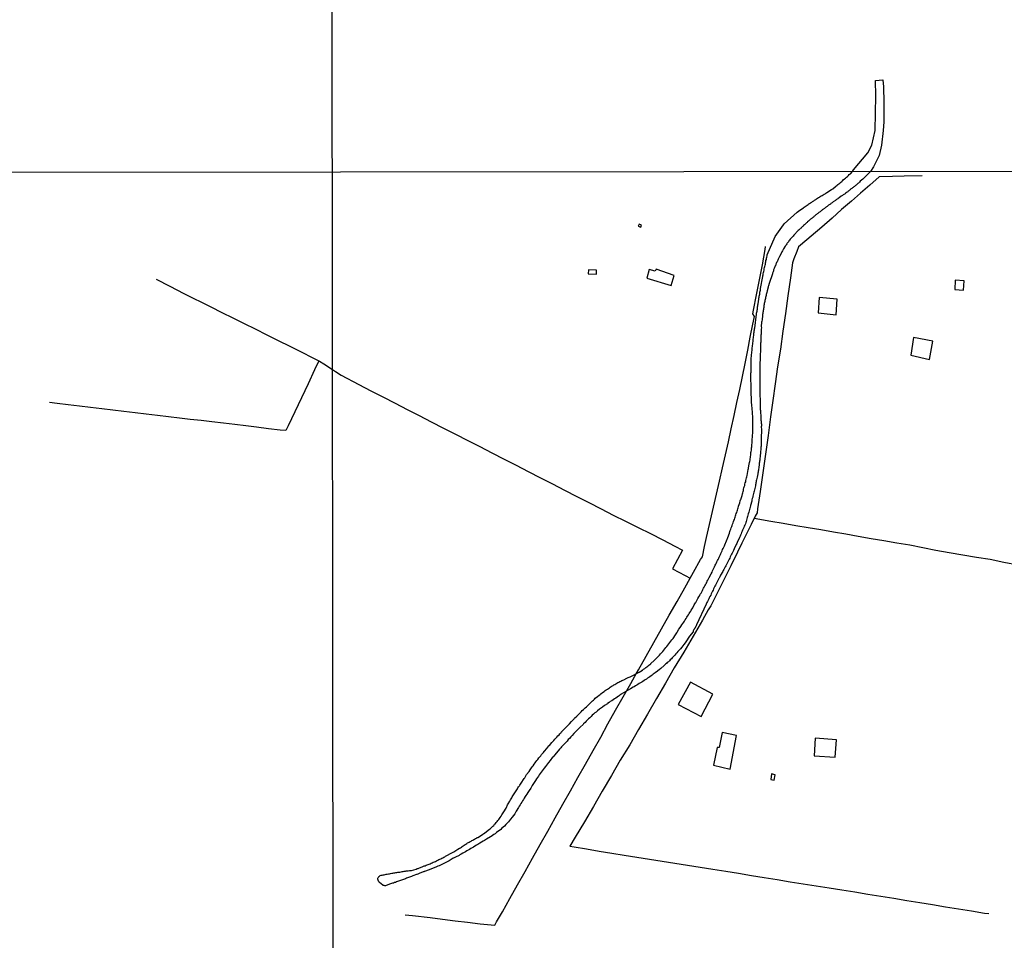
# Model space of a CAD drawing. Units: millimetres. Extents: x 190363 to 192774, y 1663206 to 1665979.
# Drawn here: x 190761 to 191031, y 1663549 to 1663802 of the extents above; entities that cross this region are included whole.
import ezdxf

# ---------------------------------------------------------------- set-up
doc = ezdxf.new("R2010")
doc.units = ezdxf.units.MM
for name, color, linetype in [('V-EDIFICACAO', 60, 'Continuous'), ('V-LOTE', 10, 'Continuous'), ('V-QUADRA', 6, 'Continuous'), ('V-TESTADA', 5, 'Continuous'), ('X-LIMITE_1000', 7, 'Continuous')]:
    doc.layers.add(name, color=color, linetype=linetype)

msp = doc.modelspace()

# ---------------------------------------------------------------- linework, layer by layer
at = {"layer": 'V-EDIFICACAO'}
for points in [[(190931.04, 1663746), (190930.8, 1663745.46), (190931.53, 1663745.17), (190931.72, 1663745.73), (190931.04, 1663746)], [(190917.15, 1663733.49), (190917.02, 1663732.4), (190919.35, 1663732.3), (190919.35, 1663733.36), (190917.15, 1663733.49)], [(190935.71, 1663733.62), (190935.44, 1663733.07), (190933.83, 1663733.58), (190933.15, 1663731.21), (190939.88, 1663729.15), (190940.7, 1663731.95), (190935.71, 1663733.62)], [(191017.95, 1663730.61), (191017.95, 1663730.61), (191017.8, 1663728.04), (191017.8, 1663728.04), (191020.25, 1663727.87), (191020.25, 1663727.87), (191020.25, 1663727.87), (191020.43, 1663730.44), (191017.95, 1663730.61)], [(190980.55, 1663725.88), (190980.26, 1663721.68), (190980.26, 1663721.68), (190985.24, 1663721.11), (190985.54, 1663725.43), (190980.55, 1663725.88)], [(191006.52, 1663714.88), (191005.7, 1663710.02), (191010.88, 1663708.82), (191011.83, 1663713.9), (191006.52, 1663714.88)], [(190945.17, 1663620.2), (190941.82, 1663614.12), (190948.16, 1663610.82), (190951.33, 1663616.94), (190945.17, 1663620.2)], [(190953.9, 1663606.36), (190953.08, 1663602.25), (190952.49, 1663602.3), (190951.51, 1663597.44), (190956.11, 1663596.31), (190956.11, 1663596.31), (190957.82, 1663605.56), (190953.9, 1663606.36)], [(190979.44, 1663604.86), (190979.14, 1663599.97), (190984.97, 1663599.6), (190985.32, 1663604.35), (190979.44, 1663604.86)], [(190967.49, 1663595.03), (190967.23, 1663593.48), (190968.16, 1663593.31), (190968.5, 1663594.76), (190967.49, 1663595.03)]]:
    msp.add_lwpolyline(points, close=True, dxfattribs=at)
at = {"layer": 'V-LOTE'}
for points in [[(191008.83, 1663759.33), (191003.89, 1663759.23), (191000.75, 1663759.14), (190997.08, 1663758.99), (190994.44, 1663756.78), (190991.91, 1663754.57), (190989.46, 1663752.32), (190986.67, 1663750.03), (190984.16, 1663747.7), (190981.25, 1663745.21), (190978.34, 1663742.72), (190975.43, 1663740.23), (190974.91, 1663739.77), (190974.41, 1663738.53), (190973.63, 1663736.46), (190973.24, 1663735.37), (190972.65, 1663731.26), (190971.96, 1663726.37), (190971.27, 1663721.48), (190970.58, 1663716.59), (190969.89, 1663711.7), (190969.14, 1663706.87), (190968.45, 1663702.12), (190967.83, 1663697.59), (190967.16, 1663693.06), (190966.49, 1663687.96), (190965.76, 1663682.84), (190965.03, 1663677.72), (190964.3, 1663672.6), (190963.57, 1663667.83), (190963.47, 1663666.76), (190962.97, 1663665.79), (190961.85, 1663663.54), (190959.31, 1663658.38), (190958.11, 1663655.89), (190956.24, 1663652.21), (190954.41, 1663648.53), (190952.58, 1663644.85), (190950.75, 1663641.17), (190950.08, 1663640.04), (190948.5, 1663637.28), (190945.91, 1663632.88), (190943.36, 1663628.48), (190940.69, 1663624.14), (190938.31, 1663619.91), (190935.85, 1663615.68), (190933.39, 1663611.45), (190930.93, 1663607.22), (190928.47, 1663602.99), (190925.86, 1663598.76), (190923.44, 1663594.53), (190920.93, 1663590.3), (190918.51, 1663586.07), (190916.09, 1663581.84), (190913.52, 1663577.61), (190912.05, 1663575.17)], [(190943.62, 1663646.11), (190945.12, 1663648.74), (190945.99, 1663650.43), (190947.98, 1663653.93), (190948.48, 1663654.63), (190949.01, 1663657.52), (190949.62, 1663659.99), (190949.83, 1663661.11), (190950.65, 1663664.7), (190951.51, 1663668.29), (190952.35, 1663671.88), (190953.17, 1663675.47), (190953.99, 1663679.06), (190954.81, 1663682.65), (190955.59, 1663686.24), (190956.37, 1663689.83), (190957.15, 1663693.42), (190957.93, 1663697.01), (190958.71, 1663700.6), (190959.49, 1663704.19), (190960.2, 1663707.78), (190960.91, 1663711.37), (190961.62, 1663714.96), (190962.33, 1663718.55), (190962.77, 1663720.63), (190962.29, 1663721.4), (190962.46, 1663722.42), (190963.3, 1663726.57), (190964.14, 1663730.72), (190964.98, 1663734.87), (190965.73, 1663739.02), (190965.77, 1663739.92)], [(190798.3, 1663730.89), (190802.08, 1663728.95), (190805.95, 1663727.01), (190813.35, 1663723.29), (190816.37, 1663721.8), (190819.41, 1663720.29), (190822.49, 1663718.78), (190825.55, 1663717.23), (190828.7, 1663715.65), (190831.87, 1663714.07), (190835.04, 1663712.49), (190838.21, 1663710.91), (190841.38, 1663709.31), (190843.18, 1663708.39), (190844.38, 1663707.69), (190846.81, 1663706.11)], [(190843.05, 1663708.46), (190841.88, 1663705.98), (190840.08, 1663702.15), (190838.28, 1663698.32), (190836.41, 1663694.49), (190834.61, 1663690.66), (190833.99, 1663689.31), (190832.44, 1663689.48), (190829.17, 1663689.84), (190825.92, 1663690.27), (190823.01, 1663690.63), (190819.91, 1663690.97), (190816.81, 1663691.33), (190813.66, 1663691.69), (190810.71, 1663692.05), (190807.71, 1663692.41), (190804.71, 1663692.77), (190801.71, 1663693.13), (190798.65, 1663693.49), (190795.59, 1663693.85), (190792.53, 1663694.21), (190789.47, 1663694.57), (190786.41, 1663694.93), (190783.35, 1663695.29), (190780.29, 1663695.65), (190777.23, 1663696.01), (190774.17, 1663696.37), (190771.11, 1663696.73), (190769.01, 1663697.05)], [(190846.81, 1663706.11), (190847.63, 1663705.53), (190849.16, 1663704.5), (190854.01, 1663701.95), (190857.36, 1663700.26), (190860.67, 1663698.55), (190863.98, 1663696.84), (190867.29, 1663695.13), (190870.6, 1663693.42), (190873.91, 1663691.71), (190877.26, 1663690), (190880.61, 1663688.31), (190883.96, 1663686.62), (190887.29, 1663684.91), (190890.62, 1663683.2), (190893.95, 1663681.49), (190897.28, 1663679.78), (190900.61, 1663678.07), (190903.94, 1663676.36), (190907.27, 1663674.65), (190910.6, 1663672.94), (190913.93, 1663671.23), (190917.26, 1663669.52), (190920.59, 1663667.81), (190923.94, 1663666.12), (190927.35, 1663664.43), (190930.76, 1663662.74), (190934.17, 1663661.05), (190937.54, 1663659.32), (190940.87, 1663657.57), (190943, 1663656.44), (190940.22, 1663651.32), (190943.73, 1663649.5), (190945.09, 1663648.76)], [(190962.7, 1663665.25), (190967.25, 1663664.45), (190970.69, 1663663.87), (190974.13, 1663663.29), (190977.57, 1663662.71), (190981.01, 1663662.13), (190984.45, 1663661.55), (190987.89, 1663660.97), (190991.25, 1663660.29), (190994.8, 1663659.69), (190998.35, 1663659.09), (191001.9, 1663658.49), (191005.45, 1663657.89), (191009, 1663657.19), (191012.65, 1663656.51), (191016.32, 1663655.83), (191020.06, 1663655.21), (191023.8, 1663654.59), (191027.54, 1663653.97), (191031.32, 1663653.17), (191035.23, 1663652.43)], [(190891.43, 1663553.44), (190891.83, 1663554.36), (190893.51, 1663557.13), (190895.54, 1663560.82), (190897.62, 1663564.51), (190899.7, 1663568.2), (190901.78, 1663571.89), (190903.86, 1663575.58), (190905.94, 1663579.27), (190908.02, 1663582.96), (190910.1, 1663586.65), (190912.18, 1663590.34), (190914.26, 1663594.03), (190916.29, 1663597.72), (190918.41, 1663601.41), (190920.51, 1663605.1), (190922.5, 1663608.79), (190924.6, 1663612.48), (190926.7, 1663616.17), (190928.8, 1663619.86), (190929.87, 1663621.84), (190930.9, 1663623.61), (190933, 1663627.36), (190935.1, 1663631.11), (190937.2, 1663634.86), (190939.34, 1663638.61), (190941.48, 1663642.36), (190943.62, 1663646.11)], [(190912.05, 1663575.17), (190913.18, 1663574.97), (190916.64, 1663574.4), (190920.07, 1663573.82), (190923.52, 1663573.26), (190926.97, 1663572.7), (190930.42, 1663572.14), (190933.92, 1663571.6), (190937.42, 1663571.06), (190940.87, 1663570.48), (190944.32, 1663569.9), (190947.84, 1663569.36), (190951.36, 1663568.82), (190954.88, 1663568.28), (190958.4, 1663567.74), (190961.92, 1663567.12), (190965.46, 1663566.52), (190969.02, 1663565.96), (190972.58, 1663565.4), (190976.14, 1663564.84), (190979.7, 1663564.28), (190983.26, 1663563.72), (190986.82, 1663563.16), (190990.38, 1663562.58), (190993.94, 1663562), (190997.5, 1663561.42), (191001.06, 1663560.84), (191004.62, 1663560.26), (191008.18, 1663559.68), (191011.74, 1663559.1), (191015.3, 1663558.52), (191018.86, 1663557.94), (191022.42, 1663557.36), (191025.98, 1663556.78), (191027.22, 1663556.65)], [(190866.73, 1663556.3), (190868.75, 1663556.14), (190873.68, 1663555.54), (190877.06, 1663555.08), (190880.5, 1663554.66), (190883.94, 1663554.24), (190887.4, 1663553.82), (190891.43, 1663553.44)]]:
    msp.add_lwpolyline(points, dxfattribs=at)
at = {"layer": 'V-QUADRA'}
msp.add_lwpolyline([(190949.85, 1663642.39), (190949.72, 1663642.11), (190949.51, 1663641.63), (190946.85, 1663635.98), (190946.86, 1663635.9), (190946.71, 1663635.75), (190946.71, 1663635.64), (190946.61, 1663635.52), (190946.56, 1663635.34), (190946.46, 1663635.3), (190946.44, 1663635.13), (190946.39, 1663635.11), (190946.37, 1663635.05), (190946.31, 1663634.96), (190946.26, 1663634.9), (190946.22, 1663634.79), (190946.18, 1663634.75), (190946.09, 1663634.68), (190946.09, 1663634.6), (190946.05, 1663634.56), (190946.05, 1663634.47), (190945.97, 1663634.45), (190945.92, 1663634.32), (190945.88, 1663634.08), (190944.95, 1663632.87), (190943.92, 1663631.32), (190943.44, 1663630.61), (190943.4, 1663630.54), (190942.83, 1663629.84), (190942.42, 1663629.34), (190942.08, 1663628.98), (190941.73, 1663628.62), (190941.44, 1663628.26), (190941.18, 1663627.96), (190940.84, 1663627.59), (190940.52, 1663627.25), (190940.18, 1663626.91), (190939.92, 1663626.65), (190939.64, 1663626.38), (190939.37, 1663626.1), (190939.11, 1663625.84), (190938.81, 1663625.59), (190938.55, 1663625.35), (190938.3, 1663625.12), (190937.96, 1663624.78), (190937.04, 1663623.99), (190936.55, 1663623.6), (190936.25, 1663623.36), (190936.14, 1663623.24), (190935.46, 1663622.79), (190934.97, 1663622.38), (190934.67, 1663622.15), (190934.35, 1663621.94), (190934.03, 1663621.72), (190933.71, 1663621.49), (190933.39, 1663621.27), (190933.05, 1663621.04), (190932.73, 1663620.83), (190932.41, 1663620.65), (190932.09, 1663620.42), (190931.77, 1663620.23), (190931.43, 1663620.03), (190931.08, 1663619.8), (190930.74, 1663619.61), (190930.4, 1663619.39), (190930.06, 1663619.18), (190929.72, 1663618.97), (190929.4, 1663618.8), (190928.69, 1663618.35), (190926.17, 1663616.87), (190926.06, 1663616.83), (190925.81, 1663616.6), (190925.75, 1663616.6), (190925.64, 1663616.51), (190925.59, 1663616.47), (190925.38, 1663616.32), (190925.02, 1663616.09), (190924.68, 1663615.85), (190924.29, 1663615.62), (190923.91, 1663615.4), (190923.53, 1663615.12), (190923.14, 1663614.91), (190922.8, 1663614.65), (190922.42, 1663614.37), (190922.35, 1663614.29), (190921.56, 1663613.76), (190921.01, 1663613.37), (190920.98, 1663613.35), (190920.15, 1663612.75), (190919.6, 1663612.3), (190919.23, 1663612.01), (190918.91, 1663611.75), (190918.53, 1663611.43), (190918.18, 1663611.11), (190917.85, 1663610.77), (190917.5, 1663610.45), (190917.16, 1663610.13), (190916.84, 1663609.83), (190916.52, 1663609.47), (190916.2, 1663609.14), (190915.79, 1663608.72), (190915.65, 1663608.59), (190914.9, 1663607.88), (190914.4, 1663607.39), (190914.09, 1663607.07), (190913.81, 1663606.8), (190913.15, 1663606.07), (190912.7, 1663605.6), (190912.31, 1663605.17), (190911.91, 1663604.77), (190911.59, 1663604.43), (190911.27, 1663604.04), (190910.95, 1663603.68), (190910.52, 1663603.23), (190910.11, 1663602.81), (190909.77, 1663602.46), (190909.52, 1663602.16), (190909.19, 1663601.82), (190908.79, 1663601.37), (190908.68, 1663601.27), (190907.89, 1663600.26), (190907.42, 1663599.71), (190907.28, 1663599.58), (190906.63, 1663598.72), (190906.18, 1663598.15), (190905.91, 1663597.77), (190905.61, 1663597.38), (190905.29, 1663597), (190904.97, 1663596.61), (190904.67, 1663596.23), (190904.39, 1663595.85), (190904.11, 1663595.46), (190903.88, 1663595.12), (190903.62, 1663594.74), (190903.39, 1663594.39), (190903.11, 1663594.01), (190902.85, 1663593.62), (190902.6, 1663593.24), (190902.41, 1663592.88), (190901.7, 1663591.85), (190901.38, 1663591.28), (190901.3, 1663591.08), (190900.8, 1663590.44), (190900.46, 1663589.87), (190900.2, 1663589.48), (190899.95, 1663589.1), (190899.71, 1663588.76), (190899.48, 1663588.37), (190899.26, 1663587.99), (190899.01, 1663587.6), (190898.8, 1663587.22), (190898.58, 1663586.88), (190898.35, 1663586.49), (190898.09, 1663586.11), (190897.9, 1663585.74), (190897.28, 1663584.79), (190896.98, 1663584.23), (190896.9, 1663584.04), (190896.21, 1663583.16), (190895.74, 1663582.56), (190895.44, 1663582.18), (190895.13, 1663581.84), (190894.8, 1663581.45), (190894.46, 1663581.09), (190894.04, 1663580.68), (190893.72, 1663580.4), (190893.35, 1663580.06), (190893.03, 1663579.78), (190892.65, 1663579.49), (190892.27, 1663579.19), (190891.88, 1663578.87), (190891.5, 1663578.59), (190891.16, 1663578.35), (190890.77, 1663578.1), (190890.39, 1663577.82), (190890.19, 1663577.74), (190889.11, 1663577.05), (190888.55, 1663576.71), (190888.23, 1663576.56), (190887.27, 1663575.96), (190886.71, 1663575.62), (190886.33, 1663575.39), (190885.95, 1663575.17), (190885.56, 1663574.92), (190885.18, 1663574.7), (190884.84, 1663574.49), (190884.45, 1663574.28), (190884.07, 1663574.06), (190883.68, 1663573.85), (190883.3, 1663573.63), (190882.96, 1663573.42), (190882.57, 1663573.21), (190882.19, 1663572.95), (190881.8, 1663572.74), (190881.57, 1663572.63), (190880.57, 1663572.1), (190880.01, 1663571.87), (190879.99, 1663571.87), (190878.86, 1663571.16), (190878.3, 1663570.86), (190877.96, 1663570.69), (190877.58, 1663570.47), (190877.23, 1663570.28), (190876.85, 1663570.11), (190876.47, 1663569.96), (190876.08, 1663569.79), (190875.7, 1663569.64), (190875.36, 1663569.49), (190873.36, 1663568.69), (190872.06, 1663568.21), (190872.02, 1663568.17), (190871.98, 1663568.13), (190871.77, 1663568.09), (190871.75, 1663568.09), (190870.62, 1663567.61), (190870.23, 1663567.49), (190869.93, 1663567.38), (190869.91, 1663567.36), (190868.86, 1663566.97), (190868.48, 1663566.84), (190868.22, 1663566.72), (190867.92, 1663566.63), (190867.67, 1663566.52), (190867.37, 1663566.42), (190867.11, 1663566.33), (190866.81, 1663566.23), (190866.56, 1663566.12), (190866.3, 1663566.03), (190866, 1663565.93), (190865.75, 1663565.82), (190865.45, 1663565.71), (190865.19, 1663565.63), (190864.89, 1663565.52), (190864.64, 1663565.44), (190864.38, 1663565.35), (190864.08, 1663565.22), (190863.83, 1663565.14), (190863.53, 1663565.03), (190863.27, 1663564.97), (190862.97, 1663564.86), (190862.71, 1663564.77), (190862.48, 1663564.71), (190861.39, 1663564.28), (190861.13, 1663564.3), (190860.96, 1663564.33), (190860.71, 1663564.39), (190860.6, 1663564.42), (190859.68, 1663565.14), (190859.55, 1663565.33), (190859.53, 1663565.39), (190859.51, 1663565.46), (190859.47, 1663565.53), (190859.38, 1663565.82), (190859.29, 1663566.08), (190859.27, 1663566.16), (190859.29, 1663566.31), (190859.27, 1663566.38), (190859.32, 1663566.52), (190859.36, 1663566.55), (190859.51, 1663566.74), (190859.55, 1663566.83), (190859.66, 1663566.85), (190859.79, 1663566.99), (190859.81, 1663567.02), (190859.93, 1663567.1), (190860.15, 1663567.17), (190860.45, 1663567.21), (190860.71, 1663567.27), (190861.01, 1663567.31), (190861.26, 1663567.38), (190861.56, 1663567.44), (190861.86, 1663567.49), (190862.16, 1663567.53), (190862.46, 1663567.59), (190862.76, 1663567.66), (190863.06, 1663567.7), (190863.36, 1663567.76), (190863.65, 1663567.81), (190863.91, 1663567.85), (190864.21, 1663567.93), (190864.47, 1663567.96), (190864.76, 1663568), (190865.02, 1663568.02), (190865.32, 1663568.06), (190865.62, 1663568.15), (190865.92, 1663568.17), (190866.22, 1663568.21), (190866.52, 1663568.25), (190866.81, 1663568.3), (190867.07, 1663568.34), (190867.37, 1663568.38), (190867.63, 1663568.4), (190867.92, 1663568.45), (190868.18, 1663568.47), (190868.48, 1663568.51), (190868.54, 1663568.51), (190869.76, 1663568.83), (190870.1, 1663568.98), (190870.32, 1663569.04), (190870.51, 1663569.13), (190871.64, 1663569.58), (190871.98, 1663569.71), (190872.24, 1663569.79), (190872.51, 1663569.92), (190872.79, 1663570), (190873.09, 1663570.15), (190873.35, 1663570.24), (190873.62, 1663570.35), (190873.9, 1663570.47), (190874.2, 1663570.6), (190874.5, 1663570.73), (190874.78, 1663570.86), (190875.06, 1663570.99), (190875.33, 1663571.12), (190875.57, 1663571.22), (190875.78, 1663571.35), (190876.04, 1663571.46), (190876.31, 1663571.58), (190876.59, 1663571.71), (190876.85, 1663571.86), (190877.11, 1663571.97), (190877.36, 1663572.12), (190877.62, 1663572.25), (190877.85, 1663572.4), (190878.05, 1663572.48), (190878.24, 1663572.57), (190879.37, 1663573.21), (190879.8, 1663573.46), (190880.1, 1663573.57), (190880.12, 1663573.57), (190881.25, 1663574.3), (190881.68, 1663574.6), (190881.95, 1663574.74), (190882.21, 1663574.92), (190882.44, 1663575.09), (190882.68, 1663575.24), (190882.96, 1663575.41), (190883.21, 1663575.58), (190883.47, 1663575.73), (190883.68, 1663575.9), (190883.9, 1663576.03), (190884.15, 1663576.15), (190884.37, 1663576.28), (190884.62, 1663576.41), (190884.88, 1663576.56), (190885.13, 1663576.71), (190885.37, 1663576.84), (190885.6, 1663576.97), (190885.84, 1663577.09), (190886.12, 1663577.24), (190886.35, 1663577.37), (190886.59, 1663577.52), (190886.69, 1663577.57), (190887.72, 1663578.2), (190888.12, 1663578.5), (190888.38, 1663578.65), (190888.61, 1663578.76), (190889.59, 1663579.53), (190889.98, 1663579.83), (190890.24, 1663580.04), (190890.49, 1663580.25), (190890.71, 1663580.45), (190890.89, 1663580.64), (190891.09, 1663580.87), (190891.34, 1663581.16), (190891.56, 1663581.41), (190891.77, 1663581.64), (190892.01, 1663581.92), (190892.26, 1663582.22), (190892.5, 1663582.52), (190892.67, 1663582.78), (190892.9, 1663583.05), (190893.16, 1663583.4), (190893.37, 1663583.76), (190893.52, 1663584.02), (190893.71, 1663584.32), (190893.88, 1663584.57), (190893.91, 1663584.63), (190894.52, 1663585.64), (190894.7, 1663586.02), (190894.8, 1663586.28), (190894.93, 1663586.54), (190895.04, 1663586.77), (190895.51, 1663587.52), (190895.72, 1663587.9), (190895.89, 1663588.16), (190896.04, 1663588.41), (190896.19, 1663588.67), (190896.4, 1663588.97), (190896.55, 1663589.23), (190896.73, 1663589.53), (190896.92, 1663589.78), (190897.09, 1663590.08), (190897.3, 1663590.34), (190897.47, 1663590.64), (190897.6, 1663590.89), (190897.77, 1663591.15), (190897.94, 1663591.45), (190898.15, 1663591.7), (190898.31, 1663591.96), (190898.45, 1663592.22), (190898.67, 1663592.51), (190899.49, 1663593.79), (190899.63, 1663593.94), (190899.71, 1663594.11), (190899.93, 1663594.52), (190900.12, 1663594.82), (190900.12, 1663594.84), (190900.8, 1663595.71), (190901.1, 1663596.14), (190901.29, 1663596.4), (190901.51, 1663596.7), (190901.72, 1663597), (190901.96, 1663597.27), (190902.19, 1663597.66), (190902.47, 1663598.02), (190902.7, 1663598.34), (190902.98, 1663598.7), (190903.24, 1663599), (190903.52, 1663599.39), (190903.75, 1663599.67), (190904.05, 1663600.01), (190904.28, 1663600.33), (190904.52, 1663600.58), (190904.75, 1663600.93), (190904.97, 1663601.2), (190905.05, 1663601.27), (190905.69, 1663601.99), (190906.01, 1663602.38), (190906.29, 1663602.72), (190906.4, 1663602.83), (190907.1, 1663603.61), (190907.42, 1663604), (190907.63, 1663604.23), (190907.94, 1663604.53), (190908.19, 1663604.86), (190908.45, 1663605.13), (190908.75, 1663605.45), (190909.05, 1663605.75), (190909.3, 1663606.05), (190909.54, 1663606.28), (190909.6, 1663606.33), (190909.6, 1663606.39), (190909.68, 1663606.41), (190909.69, 1663606.54), (190909.88, 1663606.67), (190909.92, 1663606.73), (190909.94, 1663606.79), (190910.05, 1663606.88), (190910.24, 1663607.07), (190910.48, 1663607.33), (190910.84, 1663607.65), (190911.05, 1663607.88), (190911.31, 1663608.14), (190911.61, 1663608.49), (190911.93, 1663608.8), (190912.48, 1663609.4), (190912.87, 1663609.81), (190913.19, 1663610.15), (190913.34, 1663610.3), (190913.96, 1663610.89), (190914.34, 1663611.26), (190914.58, 1663611.51), (190914.9, 1663611.82), (190915.13, 1663612.09), (190915.43, 1663612.39), (190915.77, 1663612.71), (190916.01, 1663612.93), (190916.22, 1663613.14), (190916.56, 1663613.46), (190916.82, 1663613.65), (190917.03, 1663613.89), (190917.25, 1663614.08), (190917.46, 1663614.29), (190917.72, 1663614.51), (190917.95, 1663614.78), (190918.29, 1663615.08), (190918.53, 1663615.31), (190918.78, 1663615.53), (190919.02, 1663615.77), (190919.66, 1663616.3), (190920.09, 1663616.64), (190920.37, 1663616.85), (190920.51, 1663616.98), (190921.03, 1663617.39), (190921.48, 1663617.69), (190921.75, 1663617.9), (190922.03, 1663618.11), (190922.33, 1663618.26), (190922.63, 1663618.47), (190922.9, 1663618.67), (190923.14, 1663618.8), (190923.42, 1663618.99), (190923.7, 1663619.16), (190923.91, 1663619.31), (190924.12, 1663619.44), (190924.42, 1663619.61), (190924.7, 1663619.78), (190924.98, 1663619.95), (190925.25, 1663620.1), (190925.53, 1663620.22), (190925.79, 1663620.37), (190926.05, 1663620.5), (190926.28, 1663620.63), (190926.56, 1663620.76), (190926.9, 1663620.89), (190927.2, 1663621.06), (190927.3, 1663621.1), (190928.09, 1663621.49), (190928.56, 1663621.7), (190928.76, 1663621.79), (190931.08, 1663622.92), (190931.96, 1663623.52), (190931.96, 1663623.58), (190932.13, 1663623.62), (190932.15, 1663623.71), (190932.3, 1663623.77), (190932.41, 1663623.83), (190932.6, 1663623.99), (190932.9, 1663624.2), (190933.2, 1663624.41), (190933.49, 1663624.65), (190933.75, 1663624.86), (190933.98, 1663625.07), (190934.24, 1663625.27), (190934.31, 1663625.33), (190935.2, 1663626.16), (190935.5, 1663626.48), (190936.25, 1663627.19), (190936.63, 1663627.64), (190936.97, 1663627.96), (190937.25, 1663628.28), (190937.55, 1663628.64), (190937.83, 1663628.96), (190938.15, 1663629.34), (190938.45, 1663629.71), (190938.68, 1663630.03), (190938.98, 1663630.39), (190939.24, 1663630.78), (190939.47, 1663631.1), (190939.77, 1663631.46), (190940.05, 1663631.87), (190940.39, 1663632.21), (190941.03, 1663633.25), (190941.39, 1663633.77), (190941.52, 1663633.91), (190942.01, 1663634.73), (190942.33, 1663635.22), (190942.57, 1663635.54), (190942.83, 1663635.92), (190943.1, 1663636.3), (190943.32, 1663636.67), (190943.53, 1663637.01), (190943.75, 1663637.35), (190943.96, 1663637.7), (190944.17, 1663638.04), (190944.39, 1663638.38), (190944.6, 1663638.72), (190944.85, 1663639.06), (190945.03, 1663639.36), (190945.24, 1663639.7), (190945.41, 1663640), (190945.62, 1663640.34), (190945.79, 1663640.66), (190946.24, 1663641.45), (190946.54, 1663641.97), (190946.61, 1663642.11), (190947.24, 1663643.16), (190947.52, 1663643.67), (190947.72, 1663644.02), (190947.86, 1663644.36), (190948.1, 1663644.7), (190948.27, 1663645.04), (190948.46, 1663645.38), (190948.61, 1663645.68), (190948.8, 1663646.02), (190948.98, 1663646.32), (190949.15, 1663646.66), (190949.32, 1663646.96), (190949.49, 1663647.3), (190949.64, 1663647.6), (190949.81, 1663647.94), (190949.91, 1663648.24), (190950.11, 1663648.59), (190950.3, 1663648.93), (190950.3, 1663648.95), (190950.85, 1663649.97), (190951.11, 1663650.46), (190951.26, 1663650.76), (190951.35, 1663650.95), (190951.75, 1663651.87), (190951.98, 1663652.34), (190952.14, 1663652.64), (190952.31, 1663652.98), (190952.46, 1663653.28), (190952.63, 1663653.62), (190952.75, 1663653.92), (190952.93, 1663654.26), (190953.07, 1663654.56), (190953.25, 1663654.91), (190953.42, 1663655.25), (190953.56, 1663655.59), (190953.67, 1663655.93), (190953.86, 1663656.27), (190953.99, 1663656.61), (190954.16, 1663656.96), (190954.33, 1663657.3), (190954.5, 1663657.64), (190954.66, 1663657.96), (190955.06, 1663659), (190955.25, 1663659.45), (190955.36, 1663659.67), (190955.7, 1663660.71), (190955.87, 1663661.14), (190956, 1663661.57), (190956.13, 1663661.91), (190956.25, 1663662.25), (190956.38, 1663662.59), (190956.51, 1663662.93), (190956.64, 1663663.28), (190956.77, 1663663.62), (190956.87, 1663663.96), (190956.98, 1663664.3), (190957.11, 1663664.6), (190957.24, 1663664.94), (190957.37, 1663665.24), (190957.45, 1663665.58), (190957.56, 1663665.88), (190957.69, 1663666.22), (190957.75, 1663666.52), (190957.88, 1663666.86), (190958.01, 1663667.16), (190958.13, 1663667.5), (190958.22, 1663667.8), (190958.33, 1663668.14), (190958.37, 1663668.44), (190958.41, 1663668.59), (190958.73, 1663669.51), (190958.86, 1663669.98), (190958.97, 1663670.28), (190959.01, 1663670.43), (190959.35, 1663671.47), (190959.46, 1663671.94), (190959.54, 1663672.24), (190959.63, 1663672.58), (190959.73, 1663672.88), (190959.78, 1663673.23), (190959.86, 1663673.57), (190959.97, 1663673.91), (190960.08, 1663674.25), (190960.14, 1663674.59), (190960.23, 1663674.93), (190960.35, 1663675.28), (190960.42, 1663675.62), (190960.48, 1663675.96), (190960.61, 1663676.3), (190960.65, 1663676.6), (190960.72, 1663676.94), (190960.72, 1663677), (190960.95, 1663678.09), (190961.08, 1663678.61), (190961.14, 1663678.95), (190961.17, 1663679.05), (190961.34, 1663680.06), (190961.44, 1663680.53), (190961.48, 1663680.87), (190961.57, 1663681.21), (190961.61, 1663681.55), (190961.66, 1663681.89), (190961.72, 1663682.24), (190961.74, 1663682.58), (190961.81, 1663682.92), (190961.81, 1663683.26), (190961.85, 1663683.56), (190961.91, 1663683.9), (190961.93, 1663684.2), (190961.98, 1663684.54), (190962.02, 1663684.84), (190962.06, 1663685.18), (190962.08, 1663685.48), (190962.11, 1663685.82), (190962.15, 1663686.12), (190962.17, 1663686.46), (190962.17, 1663686.74), (190962.21, 1663687.7), (190962.26, 1663688.17), (190962.3, 1663688.51), (190962.34, 1663688.75), (190962.28, 1663689.88), (190962.28, 1663690.39), (190962.3, 1663690.73), (190962.3, 1663691.08), (190962.3, 1663691.42), (190962.3, 1663691.76), (190962.28, 1663692.1), (190962.28, 1663692.44), (190962.28, 1663692.74), (190962.28, 1663693.08), (190962.28, 1663693.38), (190962.25, 1663693.72), (190962.23, 1663694.02), (190962.21, 1663694.36), (190962.19, 1663694.66), (190962.15, 1663695), (190962.13, 1663695.3), (190962.11, 1663695.65), (190962.06, 1663695.99), (190962, 1663696.22), (190961.95, 1663697.18), (190961.93, 1663697.65), (190961.91, 1663697.99), (190961.93, 1663698.34), (190961.92, 1663698.4), (190961.87, 1663699.27), (190961.87, 1663699.74), (190961.87, 1663700.09), (190961.85, 1663700.43), (190961.85, 1663700.77), (190961.85, 1663701.11), (190961.85, 1663701.45), (190961.85, 1663701.79), (190961.85, 1663702.14), (190961.83, 1663702.48), (190961.81, 1663702.82), (190961.81, 1663703.16), (190961.81, 1663703.46), (190961.81, 1663703.8), (190961.81, 1663704.1), (190961.81, 1663704.44), (190961.81, 1663704.74), (190961.81, 1663705.08), (190961.83, 1663705.38), (190961.83, 1663705.68), (190961.85, 1663705.98), (190961.83, 1663706.28), (190961.85, 1663706.62), (190961.85, 1663706.92), (190961.87, 1663707.26), (190961.87, 1663707.56), (190961.87, 1663707.88), (190961.87, 1663708.84), (190961.87, 1663709.35), (190961.91, 1663709.69), (190961.92, 1663709.97), (190962.04, 1663710.89), (190962.11, 1663711.4), (190962.15, 1663711.74), (190962.15, 1663712.04), (190962.23, 1663712.39), (190962.25, 1663712.73), (190962.28, 1663713.07), (190962.34, 1663713.41), (190962.38, 1663713.75), (190962.4, 1663714.09), (190962.45, 1663714.43), (190962.49, 1663714.78), (190962.49, 1663715.12), (190962.56, 1663715.46), (190962.62, 1663715.76), (190962.62, 1663716.1), (190962.68, 1663716.4), (190962.7, 1663716.74), (190962.75, 1663717.04), (190962.81, 1663717.38), (190962.83, 1663717.5), (190963.37, 1663721.28), (190963.32, 1663721.33), (190963.36, 1663721.61), (190963.41, 1663721.87), (190963.47, 1663722.16), (190963.49, 1663722.42), (190963.56, 1663722.72), (190963.6, 1663722.98), (190963.62, 1663723.27), (190963.69, 1663723.57), (190963.73, 1663723.83), (190963.77, 1663724.13), (190963.81, 1663724.38), (190963.86, 1663724.64), (190963.88, 1663724.9), (190963.92, 1663725.09), (190963.94, 1663725.2), (190963.94, 1663725.45), (190963.98, 1663725.71), (190964.05, 1663726.01), (190964.07, 1663726.26), (190964.14, 1663726.52), (190964.2, 1663726.78), (190964.24, 1663727.08), (190964.28, 1663727.33), (190964.33, 1663727.59), (190964.39, 1663727.89), (190964.39, 1663728.14), (190964.44, 1663728.33), (190965.11, 1663731.67), (190965.05, 1663731.83), (190965.09, 1663731.88), (190965.12, 1663731.99), (190965.14, 1663732.03), (190965.16, 1663732.03), (190965.18, 1663732.37), (190965.27, 1663732.71), (190965.31, 1663733.05), (190965.41, 1663733.4), (190965.46, 1663733.74), (190965.56, 1663734.08), (190965.61, 1663734.42), (190965.69, 1663734.72), (190965.76, 1663735.06), (190965.82, 1663735.36), (190965.88, 1663735.7), (190965.91, 1663736), (190966.03, 1663736.34), (190966.08, 1663736.64), (190966.16, 1663736.98), (190966.23, 1663737.28), (190966.29, 1663737.62), (190968.48, 1663742.62), (190970.72, 1663745.88), (190970.95, 1663746.1), (190974.49, 1663749.32), (190974.88, 1663749.58), (190975.77, 1663750.24), (190976.22, 1663750.54), (190976.45, 1663750.71), (190976.69, 1663750.86), (190976.97, 1663751.05), (190977.22, 1663751.22), (190977.5, 1663751.39), (190977.71, 1663751.58), (190977.93, 1663751.73), (190978.21, 1663751.9), (190978.49, 1663752.08), (190978.74, 1663752.27), (190979.04, 1663752.46), (190979.29, 1663752.61), (190979.6, 1663752.8), (190979.85, 1663752.97), (190980.11, 1663753.14), (190980.38, 1663753.31), (190980.62, 1663753.46), (190980.87, 1663753.61), (190981.13, 1663753.78), (190981.39, 1663753.93), (190981.65, 1663754.08), (190981.88, 1663754.25), (190982.16, 1663754.4), (190982.41, 1663754.57), (190982.67, 1663754.7), (190982.82, 1663754.77), (190983.5, 1663755.26), (190983.95, 1663755.56), (190984.31, 1663755.75), (190985.04, 1663756.37), (190985.49, 1663756.71), (190985.72, 1663756.9), (190986, 1663757.11), (190986.23, 1663757.31), (190986.51, 1663757.54), (190986.75, 1663757.76), (190986.94, 1663757.91), (190987.17, 1663758.16), (190987.54, 1663758.46), (190987.82, 1663758.69), (190988.05, 1663758.91), (190988.33, 1663759.16), (190988.58, 1663759.4), (190988.84, 1663759.63), (190989.12, 1663759.89), (190989.68, 1663760.48), (190990.01, 1663760.93), (190993.94, 1663765.59), (190995.05, 1663767.75), (190995.9, 1663771.8), (190996.11, 1663781.32), (190996, 1663785.51), (190998.06, 1663785.63), (190998.2, 1663783.79), (190998.29, 1663779.45), (190998.37, 1663774.18), (190998.14, 1663771.77), (190997.67, 1663767.71), (190997.08, 1663764.87), (190995.5, 1663761.81), (190994.63, 1663760.48), (190993.96, 1663759.76), (190993.28, 1663759.12), (190993, 1663758.86), (190992.83, 1663758.69), (190992.66, 1663758.52), (190992.56, 1663758.42), (190991.85, 1663757.8), (190991.61, 1663757.52), (190991.36, 1663757.33), (190991.19, 1663757.18), (190991.04, 1663757.03), (190990.87, 1663756.92), (190990.72, 1663756.77), (190990.55, 1663756.64), (190990.4, 1663756.52), (190990.23, 1663756.39), (190990.08, 1663756.26), (190989.89, 1663756.09), (190989.72, 1663755.98), (190989.54, 1663755.83), (190989.38, 1663755.71), (190989.2, 1663755.6), (190989.03, 1663755.47), (190988.88, 1663755.32), (190988.73, 1663755.19), (190988.56, 1663755.06), (190988.39, 1663754.94), (190988.22, 1663754.81), (190988.01, 1663754.66), (190987.82, 1663754.53), (190987.66, 1663754.4), (190987.5, 1663754.3), (190987.3, 1663754.15), (190987.15, 1663754.04), (190986.98, 1663753.93), (190986.81, 1663753.83), (190986.62, 1663753.74), (190986.04, 1663753.29), (190985.81, 1663753.08), (190985.66, 1663752.99), (190985.46, 1663752.86), (190985.34, 1663752.78), (190985.21, 1663752.69), (190985.06, 1663752.61), (190985, 1663752.57), (190984.37, 1663752.12), (190984.1, 1663751.9), (190983.93, 1663751.8), (190983.78, 1663751.69), (190983.63, 1663751.56), (190983.44, 1663751.43), (190983.27, 1663751.33), (190983.14, 1663751.22), (190982.97, 1663751.09), (190982.84, 1663751.01), (190982.73, 1663750.9), (190982.59, 1663750.79), (190982.43, 1663750.69), (190982.28, 1663750.58), (190982.14, 1663750.45), (190982, 1663750.34), (190981.86, 1663750.26), (190981.71, 1663750.13), (190981.56, 1663750.01), (190981.41, 1663749.92), (190981.26, 1663749.79), (190981.07, 1663749.66), (190980.96, 1663749.53), (190980.79, 1663749.41), (190980.64, 1663749.32), (190980.49, 1663749.19), (190980.32, 1663749.06), (190980.15, 1663748.96), (190979.98, 1663748.83), (190979.81, 1663748.7), (190979.68, 1663748.57), (190979.57, 1663748.47), (190979.43, 1663748.36), (190979.27, 1663748.25), (190979.1, 1663748.1), (190978.95, 1663747.98), (190978.78, 1663747.85), (190978.61, 1663747.7), (190978.44, 1663747.57), (190978.31, 1663747.46), (190978.21, 1663747.36), (190977.63, 1663746.89), (190977.37, 1663746.65), (190977.22, 1663746.52), (190977.07, 1663746.42), (190976.97, 1663746.31), (190976.52, 1663745.86), (190976.24, 1663745.63), (190976.13, 1663745.5), (190975.97, 1663745.35), (190975.81, 1663745.22), (190975.69, 1663745.11), (190975.56, 1663744.96), (190975.34, 1663744.79), (190975.24, 1663744.69), (190975.13, 1663744.58), (190975.02, 1663744.45), (190974.79, 1663744.26), (190974.64, 1663744.07), (190974.45, 1663743.88), (190974.24, 1663743.69), (190974.11, 1663743.52), (190973.95, 1663743.34), (190973.78, 1663743.15), (190973.61, 1663742.98), (190973.42, 1663742.76), (190973.23, 1663742.57), (190973.1, 1663742.42), (190972.95, 1663742.26), (190972.78, 1663742.06), (190972.61, 1663741.87), (190972.42, 1663741.63), (190972.23, 1663741.42), (190972.1, 1663741.21), (190971.91, 1663740.99), (190971.78, 1663740.78), (190971.63, 1663740.59), (190971.5, 1663740.36), (190971.37, 1663740.16), (190971.2, 1663739.99), (190970.75, 1663739.22), (190970.58, 1663738.86), (190970.45, 1663738.67), (190970.3, 1663738.39), (190970.24, 1663738.18), (190970.2, 1663738.11), (190969.66, 1663737.13), (190969.49, 1663736.81), (190969.41, 1663736.6), (190969.32, 1663736.4), (190969.19, 1663736.13), (190969.11, 1663735.92), (190968.98, 1663735.7), (190968.85, 1663735.45), (190968.77, 1663735.23), (190968.68, 1663735.02), (190968.6, 1663734.76), (190968.47, 1663734.55), (190968.41, 1663734.33), (190968.3, 1663734.08), (190968.21, 1663733.87), (190968.13, 1663733.65), (190968.04, 1663733.44), (190967.96, 1663733.22), (190967.87, 1663732.97), (190967.81, 1663732.75), (190967.74, 1663732.54), (190967.74, 1663732.39), (190966.82, 1663729.73), (190966.61, 1663729.13), (190966.57, 1663728.87), (190966.53, 1663728.72), (190966.25, 1663727.67), (190966.14, 1663727.25), (190966.1, 1663726.99), (190965.99, 1663726.69), (190965.95, 1663726.43), (190965.86, 1663726.14), (190965.82, 1663725.88), (190965.76, 1663725.62), (190965.71, 1663725.32), (190965.63, 1663725.07), (190965.58, 1663724.77), (190965.5, 1663724.51), (190965.46, 1663724.21), (190965.41, 1663723.96), (190965.35, 1663723.7), (190965.35, 1663723.4), (190965.31, 1663723.15), (190965.27, 1663722.85), (190965.24, 1663722.59), (190965.16, 1663722.29), (190965.14, 1663722.04), (190965.11, 1663721.78), (190965.03, 1663721.48), (190965.01, 1663721.22), (190964.95, 1663720.95), (190964.86, 1663719.77), (190964.77, 1663719.35), (190964.69, 1663719.07), (190964.64, 1663717.94), (190964.67, 1663717.51), (190964.64, 1663717.21), (190964.62, 1663716.95), (190964.62, 1663716.66), (190964.62, 1663716.4), (190964.6, 1663716.1), (190964.58, 1663715.8), (190964.54, 1663715.55), (190964.54, 1663715.25), (190964.54, 1663714.99), (190964.54, 1663714.69), (190964.5, 1663714.43), (190964.5, 1663714.14), (190964.48, 1663713.88), (190964.48, 1663713.62), (190964.43, 1663713.32), (190964.41, 1663713.07), (190964.41, 1663712.77), (190964.41, 1663712.51), (190964.41, 1663712.21), (190964.41, 1663711.96), (190964.39, 1663711.66), (190964.39, 1663711.36), (190964.39, 1663711.29), (190964.35, 1663710.08), (190964.33, 1663709.65), (190964.33, 1663709.4), (190964.33, 1663709.14), (190964.35, 1663708.9), (190964.28, 1663707.73), (190964.26, 1663707.3), (190964.26, 1663707), (190964.26, 1663706.75), (190964.26, 1663706.45), (190964.24, 1663706.19), (190964.24, 1663705.89), (190964.24, 1663705.64), (190964.24, 1663705.34), (190964.26, 1663705.04), (190964.24, 1663704.74), (190964.24, 1663704.44), (190964.24, 1663704.14), (190964.24, 1663703.84), (190964.24, 1663703.55), (190964.24, 1663703.25), (190964.24, 1663702.99), (190964.24, 1663702.69), (190964.24, 1663702.43), (190964.24, 1663702.14), (190964.24, 1663701.84), (190964.24, 1663701.58), (190964.24, 1663701.28), (190964.24, 1663700.98), (190964.24, 1663700.68), (190964.22, 1663700.36), (190964.24, 1663699.23), (190964.28, 1663698.81), (190964.28, 1663698.55), (190964.3, 1663698.25), (190964.31, 1663698.01), (190964.33, 1663696.97), (190964.35, 1663696.54), (190964.35, 1663696.24), (190964.35, 1663695.94), (190964.37, 1663695.65), (190964.37, 1663695.39), (190964.37, 1663695.09), (190964.39, 1663694.83), (190964.41, 1663694.53), (190964.41, 1663694.28), (190964.41, 1663693.98), (190964.48, 1663693.68), (190964.5, 1663693.38), (190964.52, 1663693.08), (190964.54, 1663692.78), (190964.54, 1663692.48), (190964.56, 1663692.19), (190964.6, 1663691.89), (190964.65, 1663691.63), (190964.65, 1663691.33), (190964.67, 1663691.08), (190964.67, 1663690.82), (190964.67, 1663690.52), (190964.65, 1663690.5), (190964.69, 1663689.45), (190964.69, 1663689.03), (190964.67, 1663688.73), (190964.67, 1663688.47), (190964.65, 1663688.28), (190964.65, 1663687.15), (190964.62, 1663686.72), (190964.62, 1663686.46), (190964.6, 1663686.16), (190964.58, 1663685.91), (190964.6, 1663685.61), (190964.62, 1663685.35), (190964.6, 1663685.05), (190964.56, 1663684.8), (190964.54, 1663684.54), (190964.52, 1663684.24), (190964.5, 1663683.99), (190964.47, 1663683.69), (190964.45, 1663683.43), (190964.41, 1663683.13), (190964.39, 1663682.88), (190964.37, 1663682.62), (190964.35, 1663682.32), (190964.31, 1663682.07), (190964.26, 1663681.77), (190964.24, 1663681.51), (190964.22, 1663681.21), (190964.18, 1663680.95), (190964.13, 1663680.66), (190964.09, 1663680.4), (190964.09, 1663680.12), (190963.94, 1663679.12), (190963.9, 1663678.69), (190963.84, 1663678.44), (190963.77, 1663678.18), (190963.75, 1663677.88), (190963.69, 1663677.62), (190963.67, 1663677.47), (190963.49, 1663676.56), (190963.39, 1663676.15), (190963.32, 1663675.79), (190963.26, 1663675.49), (190963.22, 1663675.23), (190963.13, 1663674.93), (190963.13, 1663674.68), (190963.06, 1663674.42), (190963.07, 1663674.29), (190963.02, 1663674.16), (190962.92, 1663673.74), (190962.85, 1663673.4), (190962.79, 1663673.05), (190962.7, 1663672.71), (190962.62, 1663672.37), (190962.53, 1663672.03), (190962.45, 1663671.69), (190962.36, 1663671.35), (190962.28, 1663671), (190962.15, 1663670.66), (190962.09, 1663670.28), (190962, 1663669.96), (190961.7, 1663668.74), (190961.55, 1663668.19), (190961.51, 1663668.04), (190961.21, 1663666.95), (190961.06, 1663666.44), (190960.95, 1663666.09), (190960.87, 1663665.75), (190960.76, 1663665.41), (190960.67, 1663665.07), (190960.57, 1663664.73), (190960.51, 1663664.39), (190960.38, 1663664.04), (190960.29, 1663663.7), (190960.1, 1663663.36), (190959.95, 1663663.02), (190959.82, 1663662.68), (190959.67, 1663662.34), (190959.52, 1663661.99), (190959.38, 1663661.65), (190959.22, 1663661.31), (190959.07, 1663660.97), (190958.95, 1663660.63), (190958.8, 1663660.29), (190958.65, 1663659.94), (190958.61, 1663659.84), (190958.13, 1663658.85), (190957.9, 1663658.32), (190957.77, 1663658.04), (190957.22, 1663656.87), (190957, 1663656.36), (190956.83, 1663656.02), (190956.64, 1663655.67), (190956.47, 1663655.33), (190956.3, 1663654.99), (190956.13, 1663654.65), (190955.96, 1663654.31), (190955.79, 1663653.97), (190955.62, 1663653.62), (190955.42, 1663653.24), (190955.28, 1663652.9), (190955.1, 1663652.56), (190954.91, 1663652.21), (190954.72, 1663651.87), (190954.55, 1663651.53), (190954.38, 1663651.19), (190954.19, 1663650.85), (190954.08, 1663650.61), (190953.46, 1663649.61), (190953.25, 1663649.1), (190953.07, 1663648.76), (190953.01, 1663648.65), (190952.52, 1663647.75), (190952.28, 1663647.22), (190952.09, 1663646.88), (190951.9, 1663646.54), (190951.73, 1663646.19), (190951.54, 1663645.85), (190951.41, 1663645.51), (190951.24, 1663645.17), (190951.05, 1663644.83), (190950.9, 1663644.49), (190950.73, 1663644.14), (190950.51, 1663643.76), (190950.34, 1663643.42), (190950.19, 1663643.08), (190950.02, 1663642.73)], close=True, dxfattribs=at)
at = {"layer": 'V-TESTADA'}
for points in [[(191008.83, 1663759.33), (191003.89, 1663759.23), (191000.75, 1663759.14), (190997.08, 1663758.99), (190994.44, 1663756.78), (190991.91, 1663754.57), (190989.46, 1663752.32), (190986.67, 1663750.03), (190984.16, 1663747.7), (190981.25, 1663745.21), (190978.34, 1663742.72), (190975.43, 1663740.23), (190974.91, 1663739.77), (190974.41, 1663738.53), (190973.63, 1663736.46), (190973.24, 1663735.37), (190972.65, 1663731.26), (190971.96, 1663726.37), (190971.27, 1663721.48), (190970.58, 1663716.59), (190969.89, 1663711.7), (190969.14, 1663706.87), (190968.45, 1663702.12), (190967.83, 1663697.59), (190967.16, 1663693.06), (190966.49, 1663687.96), (190965.76, 1663682.84), (190965.03, 1663677.72), (190964.3, 1663672.6), (190963.57, 1663667.83), (190963.47, 1663666.76), (190962.97, 1663665.79), (190961.85, 1663663.54), (190959.31, 1663658.38), (190958.11, 1663655.89), (190956.24, 1663652.21), (190954.41, 1663648.53), (190952.58, 1663644.85), (190950.75, 1663641.17), (190950.08, 1663640.04), (190948.5, 1663637.28), (190945.91, 1663632.88), (190943.36, 1663628.48), (190940.69, 1663624.14), (190938.31, 1663619.91), (190935.85, 1663615.68), (190933.39, 1663611.45), (190930.93, 1663607.22), (190928.47, 1663602.99), (190925.86, 1663598.76), (190923.44, 1663594.53), (190920.93, 1663590.3), (190918.51, 1663586.07), (190916.09, 1663581.84), (190913.52, 1663577.61), (190912.05, 1663575.17)], [(190943.62, 1663646.11), (190945.12, 1663648.74), (190945.99, 1663650.43), (190947.98, 1663653.93), (190948.48, 1663654.63), (190949.01, 1663657.52), (190949.62, 1663659.99), (190949.83, 1663661.11), (190950.65, 1663664.7), (190951.51, 1663668.29), (190952.35, 1663671.88), (190953.17, 1663675.47), (190953.99, 1663679.06), (190954.81, 1663682.65), (190955.59, 1663686.24), (190956.37, 1663689.83), (190957.15, 1663693.42), (190957.93, 1663697.01), (190958.71, 1663700.6), (190959.49, 1663704.19), (190960.2, 1663707.78), (190960.91, 1663711.37), (190961.62, 1663714.96), (190962.33, 1663718.55), (190962.77, 1663720.63), (190962.29, 1663721.4), (190962.46, 1663722.42), (190963.3, 1663726.57), (190964.14, 1663730.72), (190964.98, 1663734.87), (190965.73, 1663739.02), (190965.77, 1663739.92)]]:
    msp.add_lwpolyline(points, dxfattribs=at)
at = {"layer": 'X-LIMITE_1000'}
for p, q in [((190847.22, 1663206.03), (190844.92, 1665977.46)), ((192773.76, 1663761.8), (190365.01, 1663759.95))]:
    msp.add_line(p, q, dxfattribs=at)

doc.saveas('drawing.dxf')
